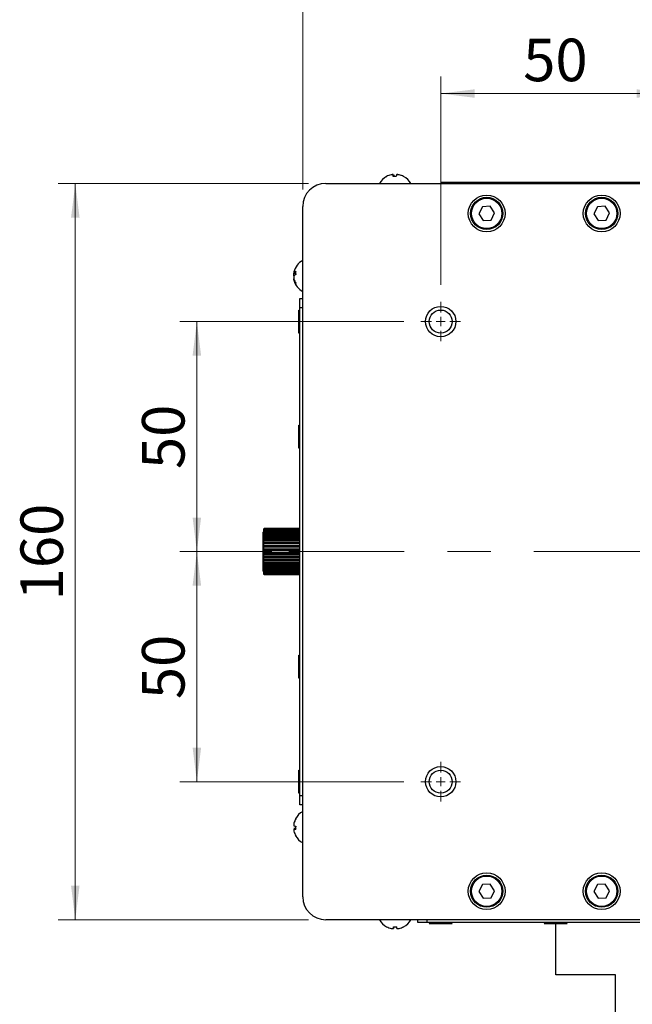
# Model space of a CAD drawing. Units: millimetres. Extents: x 5 to 289, y 4 to 204.
# Drawn here: x 162 to 198, y 78 to 136 of the extents above; entities that cross this region are included whole.
import ezdxf

# ---------------------------------------------------------------- set-up
doc = ezdxf.new("R2010")
doc.units = ezdxf.units.MM
doc.linetypes.add('CENTERX2', pattern=[20.32, 12.7, -2.54, 2.54, -2.54])
doc.layers.add('SLD-0', color=7, linetype='Continuous', lineweight=15)
doc.styles.add('SLDTEXTSTYLE0', font='TXT', dxfattribs={"width": 0.605})
doc.dimstyles.new('SLDDIMSTYLE1', dxfattribs={"dimtxt": 2.5, "dimasz": 2, "dimexe": 0, "dimexo": 0.0625, "dimtad": 1, "dimlfac": 3.7, "dimrnd": 1e-09, "dimzin": 12, "dimdsep": 46, "dimtxsty": 'SLDTEXTSTYLE0', "dimsah": 1, "dimcen": 0.09, "dimadec": 0, "dimazin": 3, "dimtfac": 1, "dimtofl": 0, "dimtmove": 0, "dimatfit": 3, "dimfxl": 1, "dimfrac": 2, "dimtolj": 1, "dimtzin": 12, "dimarcsym": 0})

# ---------------------------------------------------------------- blocks, each defined once
blk = doc.blocks.new('_D_18')
at = {"layer": 'SLD-0', "color": 7}
for p, q in [((186.548, 120.317), (186.548, 132.547)), ((200.061, 128.976), (200.061, 132.547)), ((200.061, 131.547), (186.548, 131.547))]:
    blk.add_line(p, q, dxfattribs=at)
for points in [[(186.548, 131.547), (188.548, 131.297), (188.548, 131.797)], [(200.061, 131.547), (198.061, 131.797), (198.061, 131.297)]]:
    blk.add_solid(points, dxfattribs=at)
at = {"layer": 'SLD-0', "color": 7, "insert": (191.395, 134.77), "char_height": 2.5, "attachment_point": 1, "style": 'SLDTEXTSTYLE0'}
blk.add_mtext('50', dxfattribs=at)
blk = doc.blocks.new('_D_20')
at = {"layer": 'SLD-0', "color": 7}
for p, q in [((184.385, 118.155), (171.222, 118.155)), ((172.222, 118.155), (172.222, 104.641)), ((176.629, 104.641), (171.222, 104.641))]:
    blk.add_line(p, q, dxfattribs=at)
for points in [[(172.222, 118.155), (171.972, 116.155), (172.472, 116.155)], [(172.222, 104.641), (172.472, 106.641), (171.972, 106.641)]]:
    blk.add_solid(points, dxfattribs=at)
at = {"layer": 'SLD-0', "color": 7, "insert": (168.999, 109.488), "char_height": 2.5, "attachment_point": 1, "rotation": 90, "style": 'SLDTEXTSTYLE0'}
blk.add_mtext('50', dxfattribs=at)
blk = doc.blocks.new('_D_21')
at = {"layer": 'SLD-0', "color": 7}
for p, q in [((176.629, 104.641), (171.222, 104.641)), ((172.222, 91.128), (172.222, 104.641)), ((184.385, 91.128), (171.222, 91.128))]:
    blk.add_line(p, q, dxfattribs=at)
for points in [[(172.222, 104.641), (171.972, 102.641), (172.472, 102.641)], [(172.222, 91.128), (172.472, 93.128), (171.972, 93.128)]]:
    blk.add_solid(points, dxfattribs=at)
at = {"layer": 'SLD-0', "color": 7, "insert": (168.999, 95.975), "char_height": 2.5, "attachment_point": 1, "rotation": 90, "style": 'SLDTEXTSTYLE0'}
blk.add_mtext('50', dxfattribs=at)
blk = doc.blocks.new('_D_22')
at = {"layer": 'SLD-0', "color": 7}
for p, q in [((178.439, 125.911), (178.439, 138.905)), ((221.683, 125.911), (221.683, 138.905)), ((178.439, 137.905), (221.683, 137.905))]:
    blk.add_line(p, q, dxfattribs=at)
for points in [[(178.439, 137.905), (180.439, 137.655), (180.439, 138.155)], [(221.683, 137.905), (219.683, 138.155), (219.683, 137.655)]]:
    blk.add_solid(points, dxfattribs=at)
at = {"layer": 'SLD-0', "color": 7, "insert": (197.196, 141.128), "char_height": 2.5, "attachment_point": 1, "style": 'SLDTEXTSTYLE0'}
blk.add_mtext('160', dxfattribs=at)
blk = doc.blocks.new('_D_23')
at = {"layer": 'SLD-0', "color": 7}
for p, q in [((178.791, 126.263), (164.08, 126.263)), ((165.08, 126.263), (165.08, 83.02)), ((178.791, 83.02), (164.08, 83.02))]:
    blk.add_line(p, q, dxfattribs=at)
for points in [[(165.08, 126.263), (164.83, 124.263), (165.33, 124.263)], [(165.08, 83.02), (165.33, 85.02), (164.83, 85.02)]]:
    blk.add_solid(points, dxfattribs=at)
at = {"layer": 'SLD-0', "color": 7, "insert": (161.857, 101.777), "char_height": 2.5, "attachment_point": 1, "rotation": 90, "style": 'SLDTEXTSTYLE0'}
blk.add_mtext('160', dxfattribs=at)
blk = doc.blocks.new('SW_CENTERMARKSYMBOL_29')
at = {"layer": 'SLD-0', "color": 0}
for p, q in [((0, 0.541), (0, 1.162)), ((-0.541, 0), (-1.162, 0)), ((0, 0), (-0.27, 0)), ((0, 0), (0, 0.27)), ((0, 0), (0, -0.27)), ((0, 0), (0.27, 0)), ((0.541, 0), (1.162, 0)), ((0, -0.541), (0, -1.162))]:
    blk.add_line(p, q, dxfattribs=at)
blk = doc.blocks.new('SW_CENTERMARKSYMBOL_32')
at = {"layer": 'SLD-0', "color": 0}
for p, q in [((0, 0.541), (0, 1.162)), ((-0.541, 0), (-1.162, 0)), ((0, 0), (-0.27, 0)), ((0, 0), (0, 0.27)), ((0, 0), (0, -0.27)), ((0, 0), (0.27, 0)), ((0.541, 0), (1.162, 0)), ((0, -0.541), (0, -1.162))]:
    blk.add_line(p, q, dxfattribs=at)

msp = doc.modelspace()

# ---------------------------------------------------------------- linework, layer by layer
at = {"color": 8, "linetype": 'Continuous', "lineweight": 30}
for p, q in [((183.7642, 126.6735), (183.7642, 126.7736)), ((184.1066, 126.7736), (184.1066, 126.7711)), ((177.9287, 121.0031), (178.0255, 121.0031)), ((177.9485, 120.582), (177.9287, 120.582)), ((176.1669, 105.9548), (176.1619, 105.9548)), ((176.1619, 103.3276), (176.1668, 103.3276)), ((177.9287, 88.6868), (177.9312, 88.6868)), ((178.0288, 88.3444), (177.9287, 88.3444))]:
    msp.add_line(p, q, dxfattribs=at)
at = {"color": 7, "linetype": 'Continuous', "lineweight": 30}
for p, q in [((183.7644, 126.6735), (183.7644, 126.775)), ((183.7906, 126.7736), (183.7906, 126.6754)), ((179.7908, 126.2628), (220.3313, 126.2628)), ((186.5475, 126.3439), (186.5475, 126.2628)), ((186.5475, 126.3439), (213.5745, 126.3439)), ((189.4622, 124.9235), (188.9947, 124.8983)), ((189.7177, 124.5312), (189.4622, 124.9235)), ((196.2189, 124.9235), (195.7515, 124.8983)), ((196.4744, 124.5312), (196.2189, 124.9235)), ((178.4394, 84.3709), (178.4394, 124.9115)), ((188.9947, 124.8983), (188.7828, 124.4809)), ((188.7828, 124.4809), (189.0383, 124.0887)), ((189.5057, 124.1138), (189.7177, 124.5312)), ((195.7515, 124.8983), (195.5395, 124.4809)), ((195.5395, 124.4809), (195.7951, 124.0887)), ((196.2625, 124.1138), (196.4744, 124.5312)), ((189.0383, 124.0887), (189.5057, 124.1138)), ((195.7951, 124.0887), (196.2625, 124.1138)), ((177.9201, 120.9936), (178.0257, 120.9936)), ((178.2772, 119.5061), (178.4394, 119.5061)), ((178.2772, 118.9655), (178.2772, 119.5061)), ((178.2772, 118.7898), (178.207, 118.8304)), ((178.207, 117.479), (178.207, 118.8304)), ((178.4394, 118.9655), (178.2772, 118.9655)), ((178.2772, 90.3169), (178.2772, 118.9655)), ((178.207, 117.479), (178.2772, 117.5196)), ((178.2772, 112.0331), (178.207, 112.0736)), ((178.207, 110.7223), (178.207, 112.0736)), ((178.207, 110.7223), (178.2772, 110.7628)), ((176.1549, 105.9385), (176.1151, 105.7898)), ((178.2772, 105.9133), (176.1619, 105.9133)), ((178.2772, 105.8405), (176.1619, 105.8405)), ((178.2772, 105.8976), (176.1683, 105.8976)), ((178.2772, 105.959), (176.1689, 105.959)), ((178.2772, 105.9893), (176.1694, 105.9893)), ((176.1694, 105.9875), (176.1694, 105.9892)), ((178.2772, 105.9892), (176.1694, 105.9892)), ((176.1694, 105.9875), (178.2772, 105.9875)), ((176.1694, 105.9527), (176.1694, 105.9576)), ((178.2772, 105.9576), (176.1694, 105.9576)), ((176.1694, 105.9527), (178.2772, 105.9527)), ((176.1694, 105.8856), (176.1694, 105.8937)), ((178.2772, 105.8937), (176.1694, 105.8937)), ((176.1694, 105.8856), (178.2772, 105.8856)), ((176.1151, 103.4925), (176.1151, 105.7898)), ((178.2772, 105.7382), (176.1619, 105.7382)), ((178.2772, 105.6089), (176.1619, 105.6089)), ((178.2772, 105.4557), (176.1619, 105.4557)), ((178.2772, 105.2825), (176.1619, 105.2825)), ((178.2772, 105.3817), (176.1627, 105.3817)), ((178.2772, 105.5455), (176.1645, 105.5455)), ((178.2772, 105.6883), (176.166, 105.6883)), ((178.2772, 105.8066), (176.1672, 105.8066)), ((176.1694, 105.7879), (176.1694, 105.7989)), ((178.2772, 105.7989), (176.1694, 105.7989)), ((176.1694, 105.7879), (178.2772, 105.7879)), ((176.1694, 105.6619), (176.1694, 105.6756)), ((178.2772, 105.6756), (176.1694, 105.6756)), ((176.1694, 105.6619), (178.2772, 105.6619)), ((176.1694, 105.5108), (176.1694, 105.5268)), ((178.2772, 105.5268), (176.1694, 105.5268)), ((176.1694, 105.5108), (178.2772, 105.5108)), ((176.1694, 105.3383), (176.1694, 105.3563)), ((178.2772, 105.3563), (176.1694, 105.3563)), ((176.1694, 105.3383), (178.2772, 105.3383)), ((176.1619, 105.2009), (178.2772, 105.2009)), ((178.2772, 105.0935), (176.1619, 105.0935)), ((176.1619, 105.0063), (178.2772, 105.0063)), ((178.2772, 104.8934), (176.1619, 104.8934)), ((176.1619, 104.8028), (178.2772, 104.8028)), ((178.2772, 104.687), (176.1619, 104.687)), ((176.1694, 105.1486), (176.1694, 105.1681)), ((178.2772, 105.1681), (176.1694, 105.1681)), ((176.1694, 105.1486), (178.2772, 105.1486)), ((176.1694, 104.9464), (176.1694, 104.9669)), ((178.2772, 104.9669), (176.1694, 104.9669)), ((176.1694, 104.9464), (178.2772, 104.9464)), ((176.1694, 104.7367), (176.1694, 104.7577)), ((178.2772, 104.7577), (176.1694, 104.7577)), ((176.1694, 104.7367), (178.2772, 104.7367)), ((176.1619, 104.5954), (178.2772, 104.5954)), ((178.2772, 104.4796), (176.1619, 104.4796)), ((176.1619, 104.389), (178.2772, 104.389)), ((178.2772, 104.2761), (176.1619, 104.2761)), ((176.1619, 104.1889), (178.2772, 104.1889)), ((178.2772, 104.5457), (176.1694, 104.5457)), ((176.1694, 104.5246), (176.1694, 104.5457)), ((176.1694, 104.5246), (178.2772, 104.5246)), ((176.1694, 104.3155), (176.1694, 104.336)), ((178.2772, 104.336), (176.1694, 104.336)), ((176.1694, 104.3155), (178.2772, 104.3155)), ((176.1694, 104.1143), (176.1694, 104.1338)), ((178.2772, 104.1338), (176.1694, 104.1338)), ((176.1694, 104.1143), (178.2772, 104.1143)), ((178.2772, 104.0815), (176.1619, 104.0815)), ((176.1619, 103.9999), (178.2772, 103.9999)), ((176.1619, 103.8266), (178.2772, 103.8266)), ((176.1632, 103.7374), (176.1619, 103.7383)), ((176.1619, 103.6735), (178.2772, 103.6735)), ((176.1632, 103.5963), (176.1619, 103.5981)), ((176.1619, 103.5442), (178.2772, 103.5442)), ((176.1628, 103.9007), (178.2772, 103.9007)), ((176.1645, 103.7369), (178.2772, 103.7369)), ((176.1661, 103.5941), (178.2772, 103.5941)), ((176.1694, 103.9261), (176.1694, 103.9441)), ((178.2772, 103.9441), (176.1694, 103.9441)), ((176.1694, 103.9261), (178.2772, 103.9261)), ((176.1694, 103.7556), (176.1694, 103.7716)), ((178.2772, 103.7716), (176.1694, 103.7716)), ((176.1694, 103.7556), (178.2772, 103.7556)), ((176.1694, 103.6068), (176.1694, 103.6205)), ((178.2772, 103.6205), (176.1694, 103.6205)), ((176.1694, 103.6068), (178.2772, 103.6068)), ((176.1151, 103.4925), (176.1549, 103.3439)), ((176.1619, 103.4419), (178.2772, 103.4419)), ((176.1619, 103.3691), (178.2772, 103.3691)), ((176.1673, 103.4758), (178.2772, 103.4758)), ((176.1683, 103.3848), (178.2772, 103.3848)), ((176.1694, 103.3248), (176.1689, 103.324)), ((176.1689, 103.3234), (178.2772, 103.3234)), ((176.1694, 103.2932), (176.1692, 103.2936)), ((176.1692, 103.2931), (178.2772, 103.2931)), ((176.1694, 103.4835), (176.1694, 103.4945)), ((178.2772, 103.4945), (176.1694, 103.4945)), ((176.1694, 103.4835), (178.2772, 103.4835)), ((176.1694, 103.3887), (176.1694, 103.3968)), ((178.2772, 103.3968), (176.1694, 103.3968)), ((176.1694, 103.3887), (178.2772, 103.3887)), ((176.1694, 103.3248), (176.1694, 103.3297)), ((178.2772, 103.3297), (176.1694, 103.3297)), ((176.1694, 103.3248), (178.2772, 103.3248)), ((176.1694, 103.2932), (176.1694, 103.2949)), ((178.2772, 103.2949), (176.1694, 103.2949)), ((176.1694, 103.2932), (178.2772, 103.2932)), ((178.2772, 98.5196), (178.207, 98.5601)), ((178.207, 97.2088), (178.207, 98.5601)), ((178.207, 97.2088), (178.2772, 97.2493)), ((178.2772, 91.7628), (178.207, 91.8034)), ((178.207, 90.452), (178.207, 91.8034)), ((178.207, 90.452), (178.2772, 90.4925)), ((178.2772, 90.3169), (178.4394, 90.3169)), ((178.2772, 89.7763), (178.2772, 90.3169)), ((178.4394, 89.7763), (178.2772, 89.7763)), ((178.0287, 88.3446), (177.9272, 88.3446)), ((177.9287, 88.3708), (178.0269, 88.3708)), ((188.9947, 85.0875), (188.7828, 84.6701)), ((189.4622, 85.1127), (188.9947, 85.0875)), ((189.7177, 84.7204), (189.4622, 85.1127)), ((195.7515, 85.0875), (195.5395, 84.6701)), ((196.2189, 85.1127), (195.7515, 85.0875)), ((196.4744, 84.7204), (196.2189, 85.1127)), ((188.7828, 84.6701), (189.0383, 84.2778)), ((189.5057, 84.303), (189.7177, 84.7204)), ((195.5395, 84.6701), (195.7951, 84.2778)), ((196.2625, 84.303), (196.4744, 84.7204)), ((189.0383, 84.2778), (189.5057, 84.303)), ((195.7951, 84.2778), (196.2625, 84.303)), ((220.3313, 83.0196), (179.7908, 83.0196)), ((185.1962, 82.8574), (185.1962, 83.0196)), ((185.7367, 82.8574), (185.1962, 82.8574)), ((185.7367, 83.0196), (185.7367, 82.8574)), ((214.3854, 82.8574), (185.7367, 82.8574)), ((185.9124, 82.8574), (185.8718, 82.7872)), ((187.2232, 82.7872), (185.8718, 82.7872)), ((187.2232, 82.7872), (187.1827, 82.8574)), ((192.6691, 82.8574), (192.6286, 82.7872)), ((193.98, 82.7872), (192.6286, 82.7872)), ((193.3043, 79.7763), (193.3043, 82.7872)), ((193.98, 82.7872), (193.9394, 82.8574)), ((183.7739, 82.5088), (183.7739, 82.61)), ((183.7807, 82.6093), (183.7807, 82.5088)), ((196.8178, 79.7763), (193.3043, 79.7763)), ((196.8178, 62.6142), (196.8178, 79.7763))]:
    msp.add_line(p, q, dxfattribs=at)
at = {"color": 7, "linetype": 'Continuous', "lineweight": 30, "flags": 128}
for points in [[(183.3672, 126.672), (183.3686, 126.6741), (183.37, 126.6756), (183.3713, 126.6766), (183.3727, 126.6769), (183.374, 126.6766), (183.3748, 126.6761)], [(184.3727, 126.6764), (184.3724, 126.6766), (184.371, 126.6769), (184.3697, 126.6766), (184.3683, 126.6756), (184.3669, 126.6741), (184.3656, 126.672)], [(178.0258, 88.9528), (178.0257, 88.9525), (178.0254, 88.9512), (178.0257, 88.9498), (178.0266, 88.9485), (178.0281, 88.9471), (178.0302, 88.9457)], [(178.0302, 87.9474), (178.0281, 87.9488), (178.0266, 87.9501), (178.0257, 87.9515), (178.0254, 87.9528), (178.0257, 87.9542), (178.0261, 87.955)], [(183.3728, 82.6076), (183.3726, 82.6068), (183.3723, 82.6058), (183.3719, 82.6055), (183.3715, 82.6058), (183.3712, 82.6068), (183.3708, 82.6083), (183.3705, 82.6104)], [(184.3704, 82.6104), (184.3707, 82.6083), (184.3711, 82.6068), (184.3714, 82.6058), (184.3718, 82.6055), (184.3719, 82.6056)]]:
    msp.add_lwpolyline(points, dxfattribs=at)
at = {"color": 7, "linetype": 'Continuous', "lineweight": 30}
for centre, radius in [((189.2502, 124.5061), 1.0811), ((196.007, 124.5061), 1.0811), ((189.2502, 124.5061), 0.9459), ((189.2502, 124.5061), 0.8919), ((196.007, 124.5061), 0.9459), ((196.007, 124.5061), 0.8919), ((186.5475, 118.1547), 0.8919), ((186.5475, 118.1547), 0.6757), ((186.5475, 91.1277), 0.8919), ((186.5475, 91.1277), 0.6757), ((189.2502, 84.6953), 1.0811), ((189.2502, 84.6953), 0.9459), ((196.007, 84.6953), 1.0811), ((196.007, 84.6953), 0.9459), ((189.2502, 84.6953), 0.8919), ((196.007, 84.6953), 0.8919)]:
    msp.add_circle(centre, radius, dxfattribs=at)
for centre, radius, start, end in [((183.8718, 125.752), 1.0514, 118.4484, 150.93109), ((183.8666, 125.7548), 1.0443, 102.695353, 118.563993), ((184.541, 126.6027), 0.7954, 167.592929, 175.000789), ((183.8431, 125.7549), 0.922, 84.120716, 95.879284), ((183.0136, 126.6027), 0.7956, 4.99813, 12.403712), ((183.9006, 125.759), 0.9178, 87.668855, 91.797174), ((184.7301, 126.6027), 0.7956, 167.596288, 175.00187), ((183.8662, 125.7548), 1.0443, 61.436007, 77.304647), ((183.8771, 125.7548), 1.0443, 61.436007, 77.304647), ((183.8718, 125.752), 1.0514, 29.06891, 61.5516), ((179.7908, 124.9115), 1.3514, 90, 180), ((178.9502, 120.8304), 1.0514, 119.06891, 166.651493), ((178.2131, 120.8153), 0.3409, 122.440841, 146.555483), ((178.2131, 120.6395), 0.3409, 122.440841, 146.555483), ((178.8246, 121.015), 0.7992, 173.685112, 186.314888), ((178.8338, 120.8718), 0.9315, 193.657843, 210.381809), ((178.8338, 120.8019), 0.9315, 193.658125, 210.381528), ((178.9502, 120.8304), 1.0514, 194.100644, 240.93109), ((178.154, 120.3657), 0.1286, 164.235965, 195.764035), ((178.9502, 88.452), 1.0514, 119.06891, 151.5516), ((178.9474, 88.4573), 1.0443, 151.436193, 167.30507), ((178.9474, 88.4464), 1.0443, 151.436091, 167.305171), ((178.0995, 89.3096), 0.7949, 257.592482, 265.004226), ((178.9475, 88.4807), 0.9221, 177.676776, 181.785756), ((178.9473, 88.4232), 0.9219, 174.120625, 185.879375), ((178.0995, 87.5941), 0.7953, 94.996713, 102.405469), ((178.0995, 89.1209), 0.7951, 257.593237, 265.00347), ((178.9474, 88.4467), 1.0443, 192.694829, 208.563909), ((178.9502, 88.452), 1.0514, 208.4484, 240.93109), ((179.7908, 84.3709), 1.3514, 180, 270), ((183.8718, 83.5304), 1.0514, 209.06891, 241.599579), ((183.8718, 83.5304), 1.0514, 298.400421, 330.93109), ((183.8704, 83.5301), 1.0468, 241.473544, 257.325121), ((183.8644, 83.5303), 0.9248, 264.129599, 275.870401), ((186.7349, 82.6765), 2.9658, 181.277075, 183.241094), ((180.7951, 82.6775), 2.9904, 356.766968, 358.714863), ((183.8792, 83.5317), 0.9261, 269.545805, 275.866187), ((186.9241, 82.6765), 2.9658, 181.277075, 183.241094), ((183.8705, 83.5301), 1.0468, 282.674879, 298.526456), ((183.8733, 83.5301), 1.0468, 282.674468, 298.526304)]:
    msp.add_arc(centre, radius, start, end, dxfattribs=at)
for points, knots in [([(183.7642, 126.7736), (183.7637, 126.7766), (183.7626, 126.7826), (183.7426, 126.7865), (183.7116, 126.7859), (183.6746, 126.7814), (183.6488, 126.776), (183.6371, 126.7736)], [0, 0, 0, 0, 0.2108367, 0.4219139, 0.6276306, 0.8308752, 1, 1, 1, 1]), ([(184.0958, 126.7736), (184.0809, 126.7766), (184.0513, 126.7826), (184.0101, 126.7865), (183.9779, 126.7859), (183.9581, 126.7814), (183.9546, 126.776), (183.9531, 126.7736)], [0, 0, 0, 0, 0.2108284, 0.4219218, 0.6276297, 0.8308632, 1, 1, 1, 1]), ([(177.9287, 121.0788), (177.9257, 121.0656), (177.9197, 121.0392), (177.9157, 121.0102), (177.9163, 120.9942), (177.9208, 120.9919), (177.9262, 120.9996), (177.9287, 121.0031)], [0, 0, 0, 0, 0.2108327, 0.421914, 0.6276314, 0.8308627, 1, 1, 1, 1]), ([(177.9287, 120.8335), (177.9257, 120.8402), (177.9197, 120.8537), (177.9157, 120.8892), (177.9163, 120.9308), (177.9201, 120.9674), (177.9243, 120.9873), (177.9256, 120.9936)], [0, 0, 0, 0, 0.228089, 0.4564447, 0.6789943, 0.8988604, 1, 1, 1, 1]), ([(177.9287, 120.8273), (177.9257, 120.8206), (177.9197, 120.8071), (177.9157, 120.7716), (177.9163, 120.7299), (177.9208, 120.688), (177.9262, 120.6631), (177.9287, 120.6518)], [0, 0, 0, 0, 0.2108345, 0.4219156, 0.6276341, 0.8308629, 1, 1, 1, 1]), ([(177.9287, 120.582), (177.9256, 120.5952), (177.9196, 120.6217), (177.9158, 120.6501), (177.9159, 120.6659), (177.9189, 120.6657), (177.9201, 120.6656)], [0, 0, 0, 0, 0.278273, 0.5568689, 0.8283829, 1, 1, 1, 1]), ([(176.1619, 105.9639), (176.1606, 105.9591), (176.158, 105.9494), (176.1556, 105.9411), (176.1547, 105.9375), (176.1549, 105.9385), (176.1549, 105.9385)], [0, 0, 0, 0, 0.334429, 0.6703856, 0.9975707, 1, 1, 1, 1]), ([(176.1619, 105.9404), (176.1606, 105.9363), (176.158, 105.9279), (176.1555, 105.9218), (176.1546, 105.9215), (176.1554, 105.9271), (176.1578, 105.9378), (176.1603, 105.9482), (176.1618, 105.9541), (176.1619, 105.9548)], [0, 0, 0, 0, 0.1670153, 0.3349664, 0.49854, 0.6581077, 0.8174963, 0.9804217, 1, 1, 1, 1]), ([(176.1619, 105.885), (176.1606, 105.8816), (176.158, 105.8747), (176.1555, 105.8714), (176.1546, 105.874), (176.1555, 105.8822), (176.1578, 105.895), (176.1603, 105.9063), (176.1618, 105.9127), (176.1619, 105.9133)], [0, 0, 0, 0, 0.1671205, 0.3350742, 0.4986366, 0.6582074, 0.8176009, 0.9805261, 1, 1, 1, 1]), ([(176.1619, 105.7989), (176.1606, 105.7963), (176.158, 105.7911), (176.1555, 105.7907), (176.1546, 105.7961), (176.1555, 105.8067), (176.1578, 105.8213), (176.1603, 105.8334), (176.1618, 105.8399), (176.1619, 105.8405)], [0, 0, 0, 0, 0.1671942, 0.3351343, 0.4987017, 0.6582712, 0.8176637, 0.9805867, 1, 1, 1, 1]), ([(176.1619, 105.9639), (176.1633, 105.9687), (176.1659, 105.9784), (176.1685, 105.9872), (176.1693, 105.9896), (176.1694, 105.9892), (176.1694, 105.9892)], [0, 0, 0, 0, 0.3135664, 0.6285366, 0.9361151, 1, 1, 1, 1]), ([(176.1694, 105.9875), (176.1693, 105.9864), (176.169, 105.9843), (176.1667, 105.9741), (176.1641, 105.9634), (176.1624, 105.9564), (176.1619, 105.9548)], [0, 0, 0, 0, 0.2999745, 0.6007304, 0.9055198, 1, 1, 1, 1]), ([(176.1619, 105.9404), (176.1633, 105.9447), (176.166, 105.9532), (176.1675, 105.9565), (176.1683, 105.9582)], [0, 0, 0, 0, 0.4987736, 1, 1, 1, 1]), ([(176.1694, 105.9527), (176.1693, 105.9507), (176.169, 105.9468), (176.1667, 105.9344), (176.1641, 105.9224), (176.1624, 105.9151), (176.1619, 105.9133)], [0, 0, 0, 0, 0.2999625, 0.6007004, 0.9054961, 1, 1, 1, 1]), ([(176.1619, 105.885), (176.1633, 105.8884), (176.1659, 105.8953), (176.1685, 105.8986), (176.1693, 105.8967), (176.1694, 105.8941), (176.1694, 105.8937)], [0, 0, 0, 0, 0.31345433, 0.62842883, 0.93600321, 1, 1, 1, 1]), ([(176.1694, 105.8856), (176.1693, 105.8828), (176.169, 105.8771), (176.1667, 105.8628), (176.1641, 105.8499), (176.1624, 105.8423), (176.1619, 105.8405)], [0, 0, 0, 0, 0.2999026, 0.6006464, 0.9054454, 1, 1, 1, 1]), ([(176.1689, 105.9583), (176.1691, 105.9585), (176.1694, 105.9588), (176.1694, 105.9579), (176.1694, 105.9576)], [0, 0, 0, 0, 0.6932346, 1, 1, 1, 1]), ([(176.1619, 105.6843), (176.1606, 105.6826), (176.158, 105.6792), (176.1555, 105.6817), (176.1546, 105.6897), (176.1555, 105.7026), (176.1578, 105.7186), (176.1603, 105.731), (176.1618, 105.7375), (176.1619, 105.7382)], [0, 0, 0, 0, 0.1672268, 0.3351775, 0.498742, 0.6583073, 0.8176993, 0.9806266, 1, 1, 1, 1]), ([(176.1619, 105.5441), (176.1606, 105.5433), (176.158, 105.5417), (176.1555, 105.5471), (176.1546, 105.5576), (176.1555, 105.5723), (176.1578, 105.5893), (176.1603, 105.6019), (176.1618, 105.6082), (176.1619, 105.6089)], [0, 0, 0, 0, 0.16725298, 0.33519861, 0.49876343, 0.65833006, 0.8177234, 0.98064913, 1, 1, 1, 1]), ([(176.1619, 105.3816), (176.1606, 105.3817), (176.158, 105.3821), (176.1555, 105.3902), (176.1546, 105.4029), (176.1555, 105.419), (176.1578, 105.4367), (176.1603, 105.449), (176.1618, 105.4551), (176.1619, 105.4557)], [0, 0, 0, 0, 0.1672641, 0.335212, 0.4987759, 0.6583423, 0.8177346, 0.9806671, 1, 1, 1, 1]), ([(176.1619, 105.2009), (176.1606, 105.202), (176.158, 105.2042), (176.1555, 105.2148), (176.1546, 105.2294), (176.1555, 105.2466), (176.1578, 105.2645), (176.1603, 105.2763), (176.1618, 105.2819), (176.1619, 105.2825)], [0, 0, 0, 0, 0.1672666, 0.3352106, 0.4987723, 0.6583406, 0.8177341, 0.9806661, 1, 1, 1, 1]), ([(176.1619, 105.7989), (176.1633, 105.8015), (176.1659, 105.8068), (176.1685, 105.8071), (176.1693, 105.8031), (176.1694, 105.7995), (176.1694, 105.7989)], [0, 0, 0, 0, 0.313574, 0.6285566, 0.9361186, 1, 1, 1, 1]), ([(176.1694, 105.7879), (176.1693, 105.7843), (176.169, 105.777), (176.1667, 105.7612), (176.1641, 105.7477), (176.1624, 105.74), (176.1619, 105.7382)], [0, 0, 0, 0, 0.2998183, 0.6005643, 0.9053457, 1, 1, 1, 1]), ([(176.1619, 105.6843), (176.1633, 105.6861), (176.1659, 105.6895), (176.1685, 105.6869), (176.1694, 105.681), (176.1694, 105.6764), (176.1694, 105.6756)], [0, 0, 0, 0, 0.3136606, 0.6286213, 0.9361876, 1, 1, 1, 1]), ([(176.1694, 105.6619), (176.1693, 105.6576), (176.169, 105.649), (176.1667, 105.6319), (176.1641, 105.6182), (176.1624, 105.6107), (176.1619, 105.6089)], [0, 0, 0, 0, 0.2996823, 0.60042, 0.9052127, 1, 1, 1, 1]), ([(176.1694, 105.5108), (176.1693, 105.5059), (176.169, 105.4961), (176.1667, 105.4783), (176.1641, 105.4646), (176.1624, 105.4574), (176.1619, 105.4557)], [0, 0, 0, 0, 0.2996995, 0.6004386, 0.9052302, 1, 1, 1, 1]), ([(176.1619, 105.3816), (176.1633, 105.3814), (176.1659, 105.3811), (176.1685, 105.3729), (176.1694, 105.3634), (176.1694, 105.3573), (176.1694, 105.3563)], [0, 0, 0, 0, 0.31371527, 0.62869238, 0.93625609, 1, 1, 1, 1]), ([(176.1694, 105.3383), (176.1693, 105.3329), (176.169, 105.3222), (176.1667, 105.3041), (176.1641, 105.2908), (176.1624, 105.2841), (176.1619, 105.2825)], [0, 0, 0, 0, 0.29982978, 0.60057747, 0.90535495, 1, 1, 1, 1]), ([(176.1645, 105.5448), (176.1649, 105.545), (176.1666, 105.5457), (176.1685, 105.5408), (176.1694, 105.5332), (176.1694, 105.5278), (176.1694, 105.5268)], [0, 0, 0, 0, 0.1291974, 0.5288607, 0.9191066, 1, 1, 1, 1]), ([(176.1619, 105.0063), (176.1606, 105.0084), (176.158, 105.0124), (176.1555, 105.0253), (176.1546, 105.0415), (176.1555, 105.0593), (176.1578, 105.0769), (176.1603, 105.088), (176.1618, 105.093), (176.1619, 105.0935)], [0, 0, 0, 0, 0.1672542, 0.335202, 0.4987587, 0.6583276, 0.8177199, 0.980649, 1, 1, 1, 1]), ([(176.1619, 104.8028), (176.1606, 104.8057), (176.158, 104.8115), (176.1555, 104.8264), (176.1546, 104.8437), (176.1555, 104.8617), (176.1578, 104.8786), (176.1603, 104.8886), (176.1618, 104.8929), (176.1619, 104.8934)], [0, 0, 0, 0, 0.1672217, 0.33517, 0.4987318, 0.6583007, 0.8176915, 0.9806183, 1, 1, 1, 1]), ([(176.1619, 104.5954), (176.1606, 104.599), (176.158, 104.6064), (176.1555, 104.6229), (176.1546, 104.6409), (176.1555, 104.6587), (176.1578, 104.6745), (176.1603, 104.6831), (176.1618, 104.6867), (176.1619, 104.687)], [0, 0, 0, 0, 0.16718565, 0.33513028, 0.49869307, 0.65826133, 0.81765446, 0.98058013, 1, 1, 1, 1]), ([(176.1619, 105.2009), (176.1633, 105.1997), (176.1659, 105.1975), (176.1685, 105.1868), (176.1694, 105.1759), (176.1694, 105.1692), (176.1694, 105.1681)], [0, 0, 0, 0, 0.313716, 0.6286949, 0.936261, 1, 1, 1, 1]), ([(176.1694, 105.1486), (176.1693, 105.1429), (176.169, 105.1315), (176.1667, 105.1135), (176.1641, 105.101), (176.1624, 105.095), (176.1619, 105.0935)], [0, 0, 0, 0, 0.29991054, 0.6006592, 0.90545279, 1, 1, 1, 1]), ([(176.1619, 105.0063), (176.1633, 105.0043), (176.1659, 105.0002), (176.1685, 104.9873), (176.1694, 104.9752), (176.1694, 104.9681), (176.1694, 104.9669)], [0, 0, 0, 0, 0.313697, 0.6286754, 0.936234, 1, 1, 1, 1]), ([(176.1694, 104.9464), (176.1693, 104.9405), (176.169, 104.9287), (176.1667, 104.9113), (176.1641, 104.8998), (176.1624, 104.8946), (176.1619, 104.8934)], [0, 0, 0, 0, 0.2999586, 0.6007121, 0.905502, 1, 1, 1, 1]), ([(176.1619, 104.8028), (176.1633, 104.7999), (176.1659, 104.7941), (176.1685, 104.7792), (176.1694, 104.7662), (176.1694, 104.759), (176.1694, 104.7577)], [0, 0, 0, 0, 0.3136526, 0.6286169, 0.9361869, 1, 1, 1, 1]), ([(176.1694, 104.7367), (176.1693, 104.7307), (176.169, 104.7188), (176.1667, 104.7025), (176.1641, 104.6923), (176.1624, 104.688), (176.1619, 104.687)], [0, 0, 0, 0, 0.29998096, 0.60073108, 0.90552314, 1, 1, 1, 1]), ([(176.1619, 104.389), (176.1606, 104.3934), (176.158, 104.4022), (176.1555, 104.4198), (176.1546, 104.4381), (176.1554, 104.4552), (176.1578, 104.4695), (176.1603, 104.4766), (176.1618, 104.4793), (176.1619, 104.4796)], [0, 0, 0, 0, 0.16701835, 0.33496951, 0.49853839, 0.65810872, 0.81750461, 0.98042651, 1, 1, 1, 1]), ([(176.1619, 104.1889), (176.1606, 104.1938), (176.158, 104.2038), (176.1555, 104.2222), (176.1546, 104.2403), (176.1555, 104.2564), (176.1578, 104.2688), (176.1603, 104.2742), (176.1618, 104.2759), (176.1619, 104.2761)], [0, 0, 0, 0, 0.16711654, 0.33506702, 0.49863269, 0.65820396, 0.81760159, 0.98052718, 1, 1, 1, 1]), ([(176.1619, 104.5954), (176.1633, 104.5917), (176.1659, 104.5842), (176.1685, 104.5677), (176.1693, 104.5542), (176.1694, 104.547), (176.1694, 104.5457)], [0, 0, 0, 0, 0.3135676, 0.6285389, 0.9361067, 1, 1, 1, 1]), ([(176.1694, 104.5246), (176.1693, 104.5188), (176.169, 104.5071), (176.1667, 104.4921), (176.1641, 104.4835), (176.1624, 104.4803), (176.1619, 104.4796)], [0, 0, 0, 0, 0.29997728, 0.60072485, 0.90552344, 1, 1, 1, 1]), ([(176.1619, 104.389), (176.1633, 104.3846), (176.1659, 104.3758), (176.1685, 104.3581), (176.1693, 104.3444), (176.1694, 104.3372), (176.1694, 104.336)], [0, 0, 0, 0, 0.3134388, 0.6284128, 0.9359815, 1, 1, 1, 1]), ([(176.1694, 104.3155), (176.1693, 104.3099), (176.169, 104.2986), (176.1667, 104.2854), (176.1641, 104.2786), (176.1624, 104.2765), (176.1619, 104.2761)], [0, 0, 0, 0, 0.2999508, 0.6007054, 0.9054962, 1, 1, 1, 1]), ([(176.1619, 104.1889), (176.1633, 104.1839), (176.1659, 104.1738), (176.1685, 104.1554), (176.1693, 104.1418), (176.1694, 104.135), (176.1694, 104.1338)], [0, 0, 0, 0, 0.3134567, 0.6284279, 0.9359945, 1, 1, 1, 1]), ([(176.1694, 104.1143), (176.1693, 104.1091), (176.169, 104.0986), (176.1667, 104.0875), (176.1641, 104.0827), (176.1624, 104.0818), (176.1619, 104.0815)], [0, 0, 0, 0, 0.2999059, 0.6006471, 0.9054535, 1, 1, 1, 1]), ([(176.1619, 103.9999), (176.1606, 104.0053), (176.158, 104.0163), (176.1555, 104.0349), (176.1546, 104.0524), (176.1555, 104.067), (176.1578, 104.0772), (176.1603, 104.0808), (176.1618, 104.0815), (176.1619, 104.0815)], [0, 0, 0, 0, 0.1671897, 0.3351334, 0.4986977, 0.6582654, 0.8176598, 0.9805898, 1, 1, 1, 1]), ([(176.1619, 103.8266), (176.1606, 103.8325), (176.158, 103.8441), (176.1555, 103.8626), (176.1546, 103.879), (176.1555, 103.8917), (176.1578, 103.8996), (176.1603, 103.9012), (176.1618, 103.9009), (176.1619, 103.9008)], [0, 0, 0, 0, 0.1672303, 0.3351764, 0.4987364, 0.6583081, 0.8177025, 0.9806268, 1, 1, 1, 1]), ([(176.1619, 103.6735), (176.1606, 103.6795), (176.158, 103.6915), (176.1555, 103.7094), (176.1546, 103.7244), (176.1555, 103.7349), (176.1578, 103.7401), (176.1603, 103.7399), (176.1618, 103.7385), (176.1619, 103.7383)], [0, 0, 0, 0, 0.1672546, 0.3352014, 0.4987615, 0.6583282, 0.8177197, 0.9806477, 1, 1, 1, 1]), ([(176.1619, 103.5442), (176.1606, 103.5502), (176.158, 103.5623), (176.1555, 103.5792), (176.1546, 103.5923), (176.1555, 103.6004), (176.1578, 103.6029), (176.1603, 103.6007), (176.1618, 103.5983), (176.1619, 103.5981)], [0, 0, 0, 0, 0.1672657, 0.3352121, 0.4987746, 0.6583382, 0.8177327, 0.9806715, 1, 1, 1, 1]), ([(176.1619, 103.9999), (176.1633, 103.9944), (176.1659, 103.9834), (176.1685, 103.9647), (176.1693, 103.9516), (176.1694, 103.9452), (176.1694, 103.9441)], [0, 0, 0, 0, 0.3135769, 0.6285488, 0.9361191, 1, 1, 1, 1]), ([(176.1694, 103.9261), (176.1693, 103.9214), (176.169, 103.912), (176.1667, 103.9032), (176.1641, 103.9004), (176.1624, 103.9007), (176.1619, 103.9008)], [0, 0, 0, 0, 0.2998191, 0.6005672, 0.9053557, 1, 1, 1, 1]), ([(176.1619, 103.8266), (176.1633, 103.8208), (176.1659, 103.8092), (176.1685, 103.7906), (176.1694, 103.7783), (176.1694, 103.7726), (176.1694, 103.7716)], [0, 0, 0, 0, 0.3136526, 0.6286217, 0.9361845, 1, 1, 1, 1]), ([(176.1619, 103.6735), (176.1633, 103.6675), (176.1659, 103.6554), (176.1685, 103.6375), (176.1694, 103.6262), (176.1694, 103.6214), (176.1694, 103.6205)], [0, 0, 0, 0, 0.3137009, 0.6286819, 0.9362431, 1, 1, 1, 1]), ([(176.1619, 103.5442), (176.1633, 103.5381), (176.1659, 103.5259), (176.1685, 103.5091), (176.1694, 103.4992), (176.1694, 103.4952), (176.1694, 103.4945)], [0, 0, 0, 0, 0.3137194, 0.6286884, 0.9362476, 1, 1, 1, 1]), ([(176.1694, 103.7556), (176.1693, 103.7515), (176.1689, 103.7434), (176.1671, 103.7374), (176.1652, 103.7376), (176.1645, 103.7376)], [0, 0, 0, 0, 0.3802128, 0.7617783, 1, 1, 1, 1]), ([(176.1694, 103.6068), (176.1692, 103.6035), (176.1689, 103.597), (176.1675, 103.5935), (176.1662, 103.5943), (176.1661, 103.5945)], [0, 0, 0, 0, 0.4670277, 0.9357017, 1, 1, 1, 1]), ([(176.1619, 103.4419), (176.1606, 103.4478), (176.158, 103.4597), (176.1555, 103.4751), (176.1546, 103.4861), (176.1555, 103.4916), (176.1578, 103.4913), (176.1603, 103.4871), (176.1618, 103.4838), (176.1619, 103.4835)], [0, 0, 0, 0, 0.1672637, 0.3352149, 0.4987747, 0.6583359, 0.8177346, 0.9806663, 1, 1, 1, 1]), ([(176.1619, 103.3691), (176.1606, 103.3748), (176.158, 103.3862), (176.1555, 103.3997), (176.1546, 103.4083), (176.1555, 103.411), (176.1578, 103.4079), (176.1603, 103.402), (176.1618, 103.3978), (176.1619, 103.3974)], [0, 0, 0, 0, 0.1672508, 0.3352017, 0.4987581, 0.6583229, 0.8177204, 0.9806428, 1, 1, 1, 1]), ([(176.1619, 103.3276), (176.1606, 103.3329), (176.158, 103.3436), (176.1555, 103.3549), (176.1546, 103.3608), (176.1555, 103.3607), (176.1578, 103.3549), (176.1603, 103.3473), (176.1618, 103.3425), (176.1619, 103.3419)], [0, 0, 0, 0, 0.1672253, 0.3351735, 0.4987388, 0.6583076, 0.8176964, 0.9806223, 1, 1, 1, 1]), ([(176.1549, 103.3439), (176.1551, 103.3433), (176.1554, 103.3422), (176.1578, 103.3336), (176.1603, 103.3246), (176.1618, 103.3191), (176.1619, 103.3185)], [0, 0, 0, 0, 0.3166636, 0.6353952, 0.9611717, 1, 1, 1, 1]), ([(176.1694, 103.4835), (176.1693, 103.4809), (176.169, 103.4758), (176.1667, 103.4752), (176.1641, 103.4788), (176.1624, 103.4826), (176.1619, 103.4835)], [0, 0, 0, 0, 0.2998341, 0.6005821, 0.9053536, 1, 1, 1, 1]), ([(176.1619, 103.4419), (176.1633, 103.4359), (176.1659, 103.4239), (176.1685, 103.4086), (176.1694, 103.4003), (176.1694, 103.3973), (176.1694, 103.3968)], [0, 0, 0, 0, 0.3137185, 0.6287043, 0.9362673, 1, 1, 1, 1]), ([(176.1665, 103.3867), (176.1655, 103.3888), (176.1641, 103.3915), (176.1624, 103.3963), (176.1619, 103.3974)], [0, 0, 0, 0, 0.7632374, 1, 1, 1, 1]), ([(176.1619, 103.3691), (176.1633, 103.3633), (176.1659, 103.3519), (176.1685, 103.3384), (176.1694, 103.3319), (176.1694, 103.33), (176.1694, 103.3297)], [0, 0, 0, 0, 0.3136958, 0.6286713, 0.9362216, 1, 1, 1, 1]), ([(176.1687, 103.3236), (176.168, 103.3248), (176.1668, 103.3271), (176.1641, 103.335), (176.1624, 103.3406), (176.1619, 103.3419)], [0, 0, 0, 0, 0.4296203, 0.8650058, 1, 1, 1, 1]), ([(176.1619, 103.3276), (176.1633, 103.3223), (176.1659, 103.3116), (176.1685, 103.3003), (176.1694, 103.2958), (176.1694, 103.295), (176.1694, 103.2949)], [0, 0, 0, 0, 0.3136453, 0.6286097, 0.9361862, 1, 1, 1, 1]), ([(176.1687, 103.2949), (176.168, 103.2969), (176.1668, 103.301), (176.1641, 103.3107), (176.1624, 103.317), (176.1619, 103.3185)], [0, 0, 0, 0, 0.4296228, 0.8650338, 1, 1, 1, 1]), ([(176.1694, 103.3887), (176.1694, 103.3866), (176.1693, 103.3841), (176.1684, 103.385), (176.1683, 103.3852)], [0, 0, 0, 0, 0.8518569, 1, 1, 1, 1]), ([(177.9287, 88.6759), (177.9257, 88.6611), (177.9197, 88.6315), (177.9157, 88.5902), (177.9163, 88.5581), (177.9208, 88.5383), (177.9262, 88.5348), (177.9287, 88.5332)], [0, 0, 0, 0, 0.21083407, 0.42191272, 0.62763022, 0.8308639, 1, 1, 1, 1]), ([(177.9287, 88.3444), (177.9257, 88.3438), (177.9197, 88.3427), (177.9157, 88.3228), (177.9163, 88.2918), (177.9208, 88.2548), (177.9262, 88.2289), (177.9287, 88.2172)], [0, 0, 0, 0, 0.2108344, 0.4219152, 0.6276328, 0.8308634, 1, 1, 1, 1]), ([(183.6407, 82.5088), (183.6555, 82.5058), (183.685, 82.4998), (183.7246, 82.4959), (183.7544, 82.4964), (183.7715, 82.501), (183.7731, 82.5064), (183.7739, 82.5088)], [0, 0, 0, 0, 0.2108478, 0.4219135, 0.627635, 0.830863, 1, 1, 1, 1]), ([(183.963, 82.5088), (183.9646, 82.5058), (183.9679, 82.4998), (183.9908, 82.4959), (184.024, 82.4964), (184.0623, 82.501), (184.0883, 82.5064), (184.1001, 82.5088)], [0, 0, 0, 0, 0.2108318, 0.4219151, 0.6276332, 0.8308703, 1, 1, 1, 1])]:
    msp.add_open_spline(points, degree=3, knots=knots, dxfattribs=at)
at = {"layer": 'SLD-0', "color": 7, "linetype": 'CENTERX2', "lineweight": 0}
msp.add_line((225.049, 104.6412), (177.6286, 104.6412), dxfattribs=at)

# ---------------------------------------------------------------- block references
at = {"layer": 'SLD-0', "color": 7}
for name, p in [('SW_CENTERMARKSYMBOL_29', (186.5475, 118.1547)), ('SW_CENTERMARKSYMBOL_32', (186.5475, 91.1277))]:
    msp.add_blockref(name, p, dxfattribs=at)

# ---------------------------------------------------------------- dimensions: what is measured, and where the dimension line sits
for base, p1, p2, picture, middle in [((221.6827, 137.9049), (178.4394, 124.9115), (221.6827, 124.9115), '_D_22', (200.061, 137.9049)), ((186.5475, 131.547), (200.061, 127.9762), (186.5475, 119.3169), '_D_18', (193.3043, 131.547))]:
    dim = msp.add_linear_dim(base=base, p1=p1, p2=p2, dimstyle='SLDDIMSTYLE1', dxfattribs=at)
    dim.commit()
    dim.dimension.update_dxf_attribs({"geometry": picture, "text_midpoint": middle, "dimtype": 160})
for base, p1, p2, picture, middle in [((165.08, 83.0196), (179.7908, 126.2628), (179.7908, 83.0196), '_D_23', (165.08, 104.6412)), ((172.2221, 104.6412), (185.3854, 118.1547), (177.6286, 104.6412), '_D_20', (172.2221, 111.398)), ((172.2221, 104.6412), (185.3854, 91.1277), (177.6286, 104.6412), '_D_21', (172.2221, 97.8844))]:
    dim = msp.add_linear_dim(base=base, p1=p1, p2=p2, angle=90, dimstyle='SLDDIMSTYLE1', dxfattribs=at)
    dim.commit()
    dim.dimension.update_dxf_attribs({"geometry": picture, "text_midpoint": middle, "dimtype": 160})

doc.saveas('drawing.dxf')
